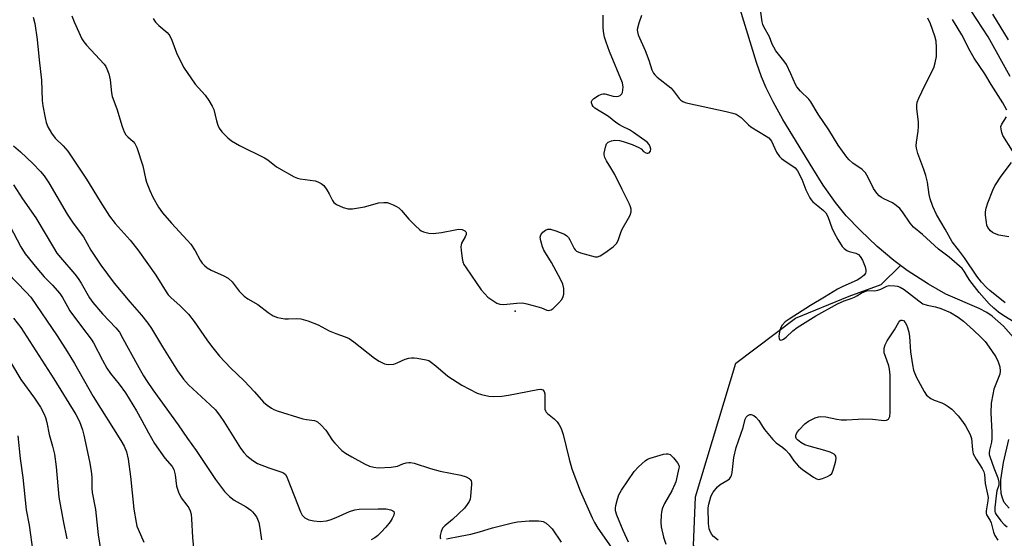
# Model space of a CAD drawing. Units: inches. Extents: x 1231767 to 1237767, y 529455 to 533456.
# Drawn here: x 1231929 to 1232240, y 530739 to 530903 of the extents above; entities that cross this region are included whole.
import ezdxf

# ---------------------------------------------------------------- set-up
doc = ezdxf.new("R2010")
doc.units = ezdxf.units.IN
doc.header["$MEASUREMENT"] = 0
for name, color, linetype in [('ELEV-Spot Elevation', 7, 'Continuous'), ('HYDRO-Single Line Stream', 4, 'Continuous'), ('Undefined', 1, 'Continuous')]:
    doc.layers.add(name, color=color, linetype=linetype)

msp = doc.modelspace()

# ---------------------------------------------------------------- linework, layer by layer
at = {"layer": 'ELEV-Spot Elevation'}
msp.add_point((1232085.44, 530810.89, 266.12), dxfattribs=at)
at = {"layer": 'HYDRO-Single Line Stream'}
for points in [[(1232207.41, 530825.25), (1232205.31, 530826.84), (1232200.04, 530831.34), (1232194.63, 530836.44), (1232190.2, 530841.05), (1232186.82, 530845.22), (1232182.98, 530850.68), (1232179.64, 530855.99), (1232170.2, 530871.46), (1232167.11, 530877.01), (1232164.88, 530881.49), (1232163.46, 530884.93), (1232161.85, 530889.5), (1232155.1, 530911.68)], [(1232143.27, 530735.34), (1232141.96, 530736.77), (1232142.58, 530752.13), (1232155.34, 530794.46), (1232174.19, 530808.64), (1232191.2, 530815.58), (1232201.26, 530819.24), (1232207.41, 530825.25)], [(1232243.17, 530802.5), (1232240.01, 530806.08), (1232236.38, 530809.32), (1232234.67, 530810.45), (1232232.26, 530811.69), (1232221.75, 530816.24), (1232216.24, 530819.36), (1232209.51, 530823.67), (1232207.41, 530825.25)], [(1232241.78, 530748.52), (1232240.25, 530750.39), (1232239.65, 530751.69), (1232239.29, 530753.24), (1232239.12, 530755.3), (1232239.19, 530757.56), (1232239.96, 530763.03), (1232241.64, 530770.22)]]:
    msp.add_lwpolyline(points, dxfattribs=at)
at = {"layer": 'Undefined'}
for points, elevation in [([(1232242.13, 530885.03), (1232235.19, 530897.58), (1232228, 530908.6)], 272), ([(1231945.25, 530904.25), (1231945.98, 530902.34), (1231948.41, 530896.98), (1231949.02, 530896.02), (1231949.91, 530894.93), (1231955.41, 530888.93), (1231955.94, 530888.24), (1231956.33, 530887.51), (1231956.88, 530885.92), (1231957.38, 530884.01), (1231957.8, 530879.89), (1231958.02, 530878.74), (1231959.43, 530874.8), (1231961.2, 530869.26), (1231961.82, 530867.61), (1231962.34, 530866.58), (1231962.9, 530865.95), (1231964.66, 530864.49), (1231965.15, 530863.84), (1231965.78, 530862.6), (1231967.73, 530856.86), (1231968.56, 530852.83), (1231968.86, 530851.7), (1231969.93, 530849.02), (1231970.88, 530846.92), (1231972.69, 530843.74), (1231973.92, 530841.95), (1231976.78, 530838.71), (1231981.73, 530833.34), (1231982.83, 530832.01), (1231984.26, 530829.94), (1231985.82, 530826.94), (1231986.46, 530826.06), (1231987.19, 530825.25), (1231988.08, 530824.56), (1231989.34, 530823.83), (1231993.34, 530822.05), (1231994.73, 530821.27), (1231996, 530820.11), (1231998.18, 530817.15), (1231999.78, 530815.55), (1232000.91, 530814.72), (1232004.08, 530812.94), (1232007.31, 530810.45), (1232008.92, 530809.4), (1232010.32, 530808.84), (1232012.62, 530808.42), (1232013.75, 530808.39), (1232016.24, 530808.57), (1232017.67, 530808.4), (1232019.86, 530807.75), (1232023.16, 530806.53), (1232026.61, 530804.61), (1232028.7, 530803.79), (1232031.7, 530802.77), (1232033, 530802.16), (1232034.43, 530801.18), (1232040.97, 530796), (1232042.41, 530795.09), (1232044.15, 530794.24), (1232044.67, 530794.08), (1232045.48, 530793.99), (1232047.1, 530794.12), (1232048.15, 530794.47), (1232050.7, 530795.66), (1232051.83, 530795.99), (1232052.7, 530796.13), (1232053.58, 530796.14), (1232054.45, 530796.04), (1232057.35, 530795.51), (1232058.14, 530795.2), (1232059.07, 530794.61), (1232060.4, 530793.58), (1232064.21, 530790.26), (1232068.63, 530787.41), (1232073.49, 530784.95), (1232074.89, 530784.49), (1232077.2, 530783.97), (1232078.67, 530783.88), (1232081.32, 530783.99), (1232083.37, 530784.32), (1232092.66, 530786.11), (1232093.61, 530786.16), (1232094.26, 530785.94), (1232094.64, 530785.47), (1232094.83, 530784.76), (1232094.84, 530780.72), (1232094.92, 530779.89), (1232095.07, 530779.37), (1232095.33, 530778.9), (1232095.71, 530778.48), (1232097.78, 530776.84), (1232098.77, 530775.83), (1232099.41, 530774.93), (1232100.01, 530773.71), (1232100.66, 530771.84), (1232102.54, 530764.06), (1232103.39, 530761.02), (1232106.1, 530754.06), (1232109.84, 530745.54), (1232110.64, 530744), (1232111.68, 530742.26), (1232115.9, 530736.2)], 268), ([(1231971, 530903.43), (1231971.24, 530902.93), (1231971.74, 530902.25), (1231972.72, 530901.19), (1231975.34, 530899), (1231975.92, 530898.38), (1231976.25, 530897.9), (1231976.88, 530896.57), (1231978.37, 530892.52), (1231980.58, 530888.02), (1231984.23, 530882.63), (1231987.39, 530879.12), (1231988.58, 530877.44), (1231989.63, 530875.67), (1231990.13, 530874.62), (1231990.99, 530871), (1231991.43, 530869.7), (1231991.87, 530868.7), (1231992.73, 530867.55), (1231994.61, 530865.64), (1231995.76, 530864.73), (1231998.25, 530863.28), (1232006.2, 530859.35), (1232007.22, 530858.67), (1232009.98, 530856.47), (1232015.54, 530853.38), (1232016.59, 530852.93), (1232017.42, 530852.73), (1232022.25, 530852.04), (1232023.07, 530851.78), (1232024.1, 530851.26), (1232024.95, 530850.55), (1232025.95, 530849.2), (1232026.67, 530847.97), (1232027.68, 530845.81), (1232028.14, 530845.18), (1232028.96, 530844.57), (1232031.02, 530843.65), (1232032.62, 530843.18), (1232034.06, 530843.21), (1232037.85, 530843.81), (1232041.16, 530844.83), (1232042.26, 530845.09), (1232043.89, 530845.24), (1232044.96, 530845.17), (1232045.81, 530844.94), (1232046.91, 530844.48), (1232047.98, 530843.97), (1232048.73, 530843.49), (1232049.55, 530842.69), (1232051.8, 530839.98), (1232053.84, 530837.94), (1232055.33, 530836.6), (1232055.8, 530836.29), (1232056.54, 530835.97), (1232058.13, 530835.55), (1232059.53, 530835.44), (1232062.19, 530835.75), (1232066.46, 530836.6), (1232067.6, 530836.76), (1232068.67, 530836.67), (1232069.57, 530836.28), (1232069.88, 530835.98), (1232069.98, 530835.78), (1232070, 530835.07), (1232069.68, 530834.33), (1232068.54, 530832.31), (1232068.36, 530831.78), (1232068.3, 530831.24), (1232068.37, 530830.11), (1232068.75, 530827.55), (1232068.98, 530826.43), (1232069.27, 530825.66), (1232069.96, 530824.55), (1232074.77, 530817.65), (1232075.85, 530816.29), (1232076.89, 530815.31), (1232078.7, 530813.98), (1232079.64, 530813.39), (1232080.67, 530813.02), (1232081.75, 530812.93), (1232086.02, 530813.43), (1232087.76, 530813.45), (1232089.21, 530813.15), (1232092.38, 530812.32), (1232093.8, 530811.86), (1232095.46, 530811.17), (1232096.19, 530811.04), (1232096.88, 530811.24), (1232097.51, 530811.7), (1232099.35, 530813.49), (1232100.23, 530814.56), (1232100.69, 530815.47), (1232100.86, 530816.27), (1232100.84, 530818), (1232100.57, 530819.41), (1232099.95, 530820.75), (1232097.01, 530826.27), (1232094.61, 530830.16), (1232094.16, 530831.2), (1232093.59, 530833.13), (1232093.42, 530834.21), (1232093.57, 530834.94), (1232094.25, 530835.8), (1232095.14, 530836.51), (1232095.87, 530836.83), (1232096.67, 530836.79), (1232098.36, 530836.25), (1232101.14, 530835.16), (1232101.87, 530834.71), (1232102.4, 530834.13), (1232102.84, 530833.37), (1232104.12, 530830.68), (1232104.45, 530830.22), (1232104.86, 530829.86), (1232106.17, 530829.32), (1232109.63, 530828.33), (1232110.77, 530828.07), (1232111.59, 530828.06), (1232112.36, 530828.35), (1232113.84, 530829.32), (1232116.45, 530831.23), (1232117.55, 530832.3), (1232118.1, 530833.24), (1232118.91, 530835.7), (1232119.35, 530836.81), (1232121.39, 530840.24), (1232121.89, 530841.24), (1232122.14, 530842.27), (1232122.16, 530843.06), (1232121.95, 530843.86), (1232121.63, 530844.66), (1232119.38, 530849.38), (1232116.98, 530854.1), (1232115.8, 530856.16), (1232114.35, 530858.37), (1232113.84, 530859.42), (1232113.62, 530860.24), (1232113.62, 530860.79), (1232114.04, 530862.72), (1232114.44, 530863.75), (1232114.93, 530864.33), (1232115.95, 530864.75), (1232117.07, 530864.88), (1232118.46, 530864.78), (1232119.71, 530864.54), (1232122.48, 530863.56), (1232124.64, 530862.61), (1232125.31, 530862.15), (1232126.14, 530861.32), (1232126.81, 530860.95), (1232127.27, 530860.82), (1232127.49, 530860.81), (1232127.92, 530860.95), (1232128.35, 530861.45), (1232128.4, 530862.11), (1232128.23, 530862.85), (1232127.9, 530863.56), (1232127.26, 530864.27), (1232122.94, 530867.36), (1232121.71, 530868.16), (1232119.42, 530869.26), (1232118.51, 530869.78), (1232117.39, 530870.55), (1232115.05, 530872.39), (1232110.73, 530875.07), (1232110.14, 530875.63), (1232109.89, 530876.06), (1232109.68, 530876.74), (1232109.67, 530877.19), (1232109.83, 530877.59), (1232110.37, 530878.12), (1232111.81, 530879.01), (1232112.83, 530879.47), (1232113.36, 530879.59), (1232113.91, 530879.57), (1232116.48, 530878.89), (1232117.64, 530878.77), (1232118.19, 530878.85), (1232118.66, 530879.06), (1232119.22, 530879.58), (1232119.45, 530880.04), (1232119.6, 530880.82), (1232119.64, 530881.65), (1232119.56, 530882.48), (1232119.42, 530883.04), (1232115.29, 530892.98), (1232114.25, 530895.91), (1232113.78, 530897.54), (1232113.48, 530899.25), (1232113.35, 530900.69), (1232113.3, 530904.48)], 266), ([(1232125.48, 530904.36), (1232124.61, 530901.9), (1232124.14, 530899.96), (1232124.15, 530899.24), (1232124.4, 530898.25), (1232126.6, 530893.34), (1232127.73, 530890.28), (1232128.73, 530887.2), (1232129.21, 530886.16), (1232129.67, 530885.59), (1232130.42, 530884.88), (1232134.69, 530881.48), (1232135.45, 530880.63), (1232137.36, 530878.1), (1232137.93, 530877.57), (1232138.56, 530877.16), (1232139.31, 530876.84), (1232140.15, 530876.61), (1232152.2, 530874.03), (1232154.36, 530873.5), (1232155.39, 530873.14), (1232156.09, 530872.74), (1232156.95, 530872.06), (1232159.36, 530869.73), (1232160.01, 530869.18), (1232164.92, 530866.21), (1232165.71, 530865.62), (1232166.58, 530864.57), (1232168.2, 530861.16), (1232169.16, 530859.78), (1232169.76, 530859.17), (1232170.45, 530858.63), (1232174.03, 530856.13), (1232174.54, 530855.65), (1232174.87, 530855.2), (1232176.16, 530852.62), (1232177.41, 530849.26), (1232178.67, 530846.72), (1232179.14, 530846.02), (1232179.71, 530845.41), (1232181.23, 530844.12), (1232183.04, 530842.74), (1232183.79, 530841.92), (1232184.38, 530840.75), (1232185.73, 530837.24), (1232186.44, 530835.64), (1232187.55, 530833.55), (1232188.99, 530831.28), (1232189.56, 530830.62), (1232190.4, 530830.02), (1232191.15, 530829.73), (1232193.25, 530829.2), (1232193.7, 530829.01), (1232194.11, 530828.73), (1232194.63, 530828.14), (1232195.36, 530826.98), (1232195.84, 530825.97), (1232196.21, 530824.89), (1232196.45, 530823.82), (1232196.45, 530823.31), (1232196.33, 530822.84), (1232195.93, 530822.21), (1232194.88, 530821.35), (1232193.65, 530820.64), (1232189.18, 530818.68), (1232187.45, 530817.77), (1232183.36, 530815.25), (1232178.94, 530812.69), (1232172.14, 530808.31), (1232170.95, 530807.46), (1232169.95, 530806.41), (1232169.53, 530805.67), (1232169.22, 530804.87), (1232168.97, 530803.73), (1232168.89, 530802.89), (1232168.97, 530802.19), (1232169.13, 530801.85), (1232169.25, 530801.74), (1232169.58, 530801.68), (1232169.98, 530801.77), (1232170.43, 530802), (1232171.2, 530802.6), (1232173.3, 530804.67), (1232174.76, 530805.71), (1232180.59, 530809.39), (1232187.49, 530813.16), (1232189.63, 530814.09), (1232191.85, 530814.82), (1232192.89, 530815.25), (1232193.61, 530815.66), (1232194.91, 530816.55), (1232196.09, 530817.11), (1232197.1, 530817.34), (1232199.21, 530817.33), (1232200.22, 530817.45), (1232201.15, 530817.79), (1232203.07, 530818.73), (1232203.85, 530818.93), (1232205.6, 530818.87), (1232206.48, 530818.73), (1232207.32, 530818.49), (1232208.56, 530817.73), (1232213.21, 530814.07), (1232214.52, 530813.17), (1232215.8, 530812.71), (1232218.49, 530812.22), (1232220.18, 530811.65), (1232223.18, 530810.42), (1232225.68, 530809), (1232227.37, 530807.68), (1232230.55, 530804.86), (1232232.8, 530802.67), (1232234.16, 530801.21), (1232236.24, 530798.45), (1232237.59, 530796.38), (1232238.31, 530794.88), (1232238.8, 530793.28), (1232238.97, 530791.91), (1232238.85, 530790.93), (1232236.97, 530786.14), (1232236.59, 530784.5), (1232236.12, 530781.73), (1232235.97, 530778.73), (1232236.34, 530772.55), (1232236.34, 530770.55), (1232236.21, 530769.43), (1232235.58, 530766.94), (1232235.43, 530765.94), (1232235.45, 530765.51), (1232235.62, 530764.89), (1232236.93, 530761.32), (1232238.2, 530758.14), (1232238.55, 530756.79), (1232238.48, 530755.83), (1232237.92, 530754.07), (1232237.75, 530753.27), (1232237.23, 530748.8), (1232237.24, 530747.49), (1232237.34, 530747.09), (1232237.64, 530746.52), (1232239.15, 530744.54), (1232240.23, 530743.36), (1232241.14, 530742.7)], 266), ([(1232243.33, 530807.38), (1232240.06, 530809.4), (1232238.43, 530810.51), (1232236.91, 530811.78), (1232235.46, 530813.13), (1232232.27, 530816.78), (1232229.36, 530820.57), (1232228.57, 530821.69), (1232227.6, 530823.5), (1232226.94, 530824.32), (1232222.79, 530827.94), (1232219.41, 530830.5), (1232214.41, 530835.15), (1232211.55, 530837.45), (1232210.47, 530838.72), (1232208.08, 530842.31), (1232207.15, 530843.37), (1232206.05, 530844.26), (1232204.89, 530845.06), (1232202.13, 530846.38), (1232201.37, 530846.83), (1232200.68, 530847.36), (1232199.88, 530848.21), (1232198.87, 530849.61), (1232197.2, 530853.17), (1232196.32, 530854.65), (1232195.33, 530855.61), (1232192.3, 530857.66), (1232191.2, 530858.67), (1232190.41, 530859.55), (1232187.71, 530863.37), (1232184.7, 530868.21), (1232181.33, 530873.11), (1232179.09, 530877.06), (1232178.37, 530877.91), (1232175.72, 530880.43), (1232174.59, 530881.78), (1232174.18, 530882.5), (1232172.72, 530885.89), (1232171.29, 530888.82), (1232170.51, 530889.97), (1232168.01, 530893.14), (1232167.3, 530894.31), (1232166.85, 530895.29), (1232165.98, 530897.65), (1232164.14, 530900.78), (1232163.81, 530901.54), (1232163.61, 530902.36), (1232163.21, 530905.46)], 266), ([(1232241.61, 530896.62), (1232236.66, 530904.75)], 274), ([(1231933.04, 530903.8), (1231933.55, 530901.79), (1231934.28, 530896.75), (1231934.87, 530890.29), (1231935.64, 530883.89), (1231935.89, 530877.52), (1231936.08, 530875.77), (1231936.77, 530871.96), (1231937.1, 530870.52), (1231937.67, 530869.18), (1231938.83, 530867.11), (1231939.91, 530865.58), (1231942.53, 530863.1), (1231943.93, 530861.43), (1231949.89, 530852.58), (1231954.15, 530845.52), (1231957.15, 530840.88), (1231958.95, 530838.55), (1231963.69, 530833.28), (1231966.1, 530830.28), (1231971.83, 530822.28), (1231975.02, 530816.98), (1231975.67, 530816.05), (1231976.65, 530815.05), (1231979.41, 530812.69), (1231982.17, 530809.94), (1231983.95, 530807.6), (1231987.89, 530801.82), (1231989.43, 530799.79), (1231991.99, 530796.66), (1231995.39, 530792.98), (1231999.77, 530788.79), (1232002.97, 530785.33), (1232005.87, 530782.05), (1232006.98, 530781.15), (1232008.4, 530780.16), (1232009.14, 530779.73), (1232010.14, 530779.3), (1232018.32, 530776.79), (1232019.42, 530776.56), (1232021.95, 530776.25), (1232022.5, 530776.1), (1232022.99, 530775.86), (1232024.05, 530774.92), (1232025.58, 530773.17), (1232027.69, 530770), (1232028.39, 530769.07), (1232030.69, 530766.83), (1232031.86, 530765.98), (1232033.86, 530764.8), (1232037.85, 530762.56), (1232039.38, 530761.83), (1232040.75, 530761.49), (1232042.19, 530761.33), (1232046.3, 530761.55), (1232048.28, 530761.86), (1232050, 530762.57), (1232051.04, 530762.89), (1232051.83, 530763.01), (1232052.39, 530763), (1232053.53, 530762.74), (1232058.68, 530761.09), (1232061.78, 530760.21), (1232068.32, 530758.99), (1232069.95, 530758.45), (1232070.92, 530757.96), (1232071.28, 530757.61), (1232071.53, 530757.18), (1232071.67, 530756.67), (1232071.7, 530756.11), (1232071.36, 530752.29), (1232071.21, 530751.43), (1232070.94, 530750.63), (1232070.33, 530749.67), (1232069.42, 530748.59), (1232065.63, 530745.01), (1232063.23, 530742.98), (1232062.49, 530742.19), (1232062.03, 530741.21), (1232061.76, 530739.87), (1232061.75, 530739.17), (1232061.89, 530738.84)], 270), ([(1232240.56, 530813.54), (1232235.65, 530817.35), (1232234.58, 530818.34), (1232233.02, 530820.03), (1232231.54, 530821.96), (1232227.64, 530827.73), (1232225.76, 530830.26), (1232223.75, 530832.77), (1232221.51, 530836.77), (1232218.77, 530841.41), (1232217.68, 530843.99), (1232216.8, 530846.42), (1232216.49, 530847.73), (1232215.9, 530851.62), (1232215.37, 530853.8), (1232214.82, 530855.68), (1232212.93, 530860.76), (1232212.49, 530862.36), (1232212.4, 530863.19), (1232212.48, 530864.34), (1232213, 530867.82), (1232213.15, 530869.28), (1232213.07, 530870.75), (1232212.53, 530874.88), (1232212.54, 530876.05), (1232212.66, 530876.91), (1232213.16, 530878.26), (1232215.06, 530882.23), (1232217.92, 530887.77), (1232218.42, 530889.4), (1232218.77, 530891.41), (1232218.84, 530894.24), (1232218.73, 530896.2), (1232218.27, 530897.86), (1232216.88, 530901.76), (1232216.02, 530903.54)], 268), ([(1232241.08, 530874.44), (1232239.81, 530876.69), (1232236.07, 530882.53), (1232234.08, 530885.87), (1232230.68, 530890.86), (1232229.44, 530893.1), (1232226.85, 530898.2), (1232223.91, 530903.14)], 270), ([(1232242.84, 530861.52), (1232239.81, 530866.36), (1232239.43, 530867.4), (1232239.22, 530868.46), (1232239.19, 530869.24), (1232239.42, 530869.99), (1232240.97, 530872.33)], 270), ([(1231926.72, 530863.1), (1231928.94, 530861.24), (1231932.85, 530857.6), (1231935.36, 530855.03), (1231936.52, 530853.66), (1231937.97, 530851.45), (1231943.71, 530841.49), (1231945.65, 530838.64), (1231948.91, 530834.36), (1231951.24, 530830.19), (1231954.37, 530825.45), (1231958.62, 530819.72), (1231963.56, 530813.78), (1231967.24, 530809.57), (1231969.3, 530807.02), (1231970.41, 530805.38), (1231973.89, 530799.59), (1231978.65, 530792), (1231980.55, 530789.35), (1231982.11, 530787.6), (1231989.04, 530781.28), (1231990.63, 530779.62), (1231992.16, 530777.64), (1231993.32, 530775.95), (1231998.54, 530767.53), (1231999.63, 530766.14), (1232000.64, 530765.06), (1232002.5, 530763.58), (1232003.99, 530762.64), (1232007.53, 530761.32), (1232011.39, 530760.06), (1232012.15, 530759.7), (1232012.78, 530759.17), (1232013.25, 530758.47), (1232013.61, 530757.66), (1232017.52, 530747.34), (1232018.06, 530746.36), (1232018.95, 530745.48), (1232020.18, 530744.9), (1232021.82, 530744.51), (1232023.8, 530744.36), (1232025.81, 530744.54), (1232026.94, 530744.82), (1232028.89, 530745.57), (1232033.08, 530747.53), (1232034.72, 530748.01), (1232036.13, 530748.21), (1232042.15, 530748.38), (1232044.67, 530748.32), (1232046.18, 530748.07), (1232046.8, 530747.76), (1232047.08, 530747.47), (1232047.2, 530747.07), (1232047.05, 530746.33), (1232046.56, 530745.27), (1232045.91, 530744.25), (1232044.59, 530742.59), (1232043.13, 530741.01), (1232041.94, 530739.8), (1232041.12, 530739.14), (1232039.96, 530738.49)], 272), ([(1232241.7, 530834.33), (1232238.47, 530834.93), (1232237.13, 530835.39), (1232236.48, 530835.78), (1232235.89, 530836.27), (1232235.09, 530837.27), (1232234.77, 530838.03), (1232234.57, 530838.86), (1232234.29, 530841.17), (1232234.35, 530842.29), (1232234.52, 530843.42), (1232235, 530845.07), (1232236.59, 530849.14), (1232237.21, 530850.45), (1232239.28, 530853.55), (1232242.51, 530857.83)], 270), ([(1231926.72, 530850.83), (1231929.64, 530846.42), (1231933.86, 530840.42), (1231939.4, 530830.96), (1231940.52, 530829.23), (1231941.61, 530827.85), (1231946.22, 530822.52), (1231947.28, 530821.16), (1231948.21, 530819.73), (1231950.8, 530815.11), (1231951.88, 530813.55), (1231954.97, 530810.05), (1231959.15, 530805.6), (1231960.26, 530804.2), (1231961.41, 530802.24), (1231965.85, 530794.03), (1231967.88, 530790.44), (1231969.01, 530788.61), (1231970.82, 530786.02), (1231978.92, 530774.94), (1231981.86, 530770.59), (1231984.61, 530766.81), (1231990.69, 530757.65), (1231993.56, 530753.86), (1231995.1, 530752.2), (1231996.57, 530751.08), (1232000.33, 530748.94), (1232001.81, 530747.96), (1232002.42, 530747.38), (1232002.95, 530746.74), (1232003.6, 530745.83), (1232003.99, 530745.1), (1232004.35, 530744), (1232004.69, 530742.27), (1232005.21, 530738.51)], 274), ([(1231925.56, 530837.85), (1231929.05, 530831.19), (1231930.41, 530829.03), (1231934.11, 530824.4), (1231936.49, 530821.76), (1231939.14, 530819.05), (1231941.46, 530816.4), (1231942.27, 530815.18), (1231943.81, 530812.31), (1231944.63, 530810.97), (1231948.32, 530805.98), (1231951.35, 530802.05), (1231952.05, 530800.86), (1231954.91, 530795.33), (1231956.31, 530792.81), (1231957.43, 530791.18), (1231960.17, 530787.76), (1231962.18, 530785.01), (1231965.68, 530779.35), (1231967.38, 530776.31), (1231969.43, 530772.36), (1231971.36, 530769.03), (1231974.68, 530764.34), (1231976.93, 530761.68), (1231977.45, 530760.77), (1231977.87, 530759.06), (1231978.38, 530755.5), (1231978.93, 530753.64), (1231979.78, 530751.84), (1231981.62, 530749.55), (1231982.25, 530748.64), (1231982.7, 530747.66), (1231982.95, 530746.62), (1231983.1, 530745.17), (1231983.4, 530739.32), (1231984.18, 530731.57)], 276), ([(1231924.96, 530822.87), (1231930.76, 530816.91), (1231932.2, 530815.27), (1231940.59, 530803.01), (1231943.77, 530798.06), (1231946.06, 530794.26), (1231951.99, 530783.87), (1231960.77, 530769.95), (1231961.81, 530768.18), (1231962.56, 530766.34), (1231963.02, 530764.06), (1231963.78, 530758.55), (1231964.85, 530748.25), (1231965.55, 530744.06), (1231965.82, 530742.91), (1231966.18, 530741.86), (1231968, 530737.85)], 278), ([(1231926.8, 530808.68), (1231929.05, 530805.73), (1231931.03, 530802.77), (1231939.53, 530789.5), (1231946.47, 530778.14), (1231947.64, 530775.97), (1231948.61, 530773.3), (1231949.03, 530771.62), (1231950.79, 530763.34), (1231951.35, 530760.21), (1231951.56, 530758.34), (1231951.58, 530754.88), (1231951.69, 530753.52), (1231952.67, 530748.13), (1231953.59, 530740.1), (1231954.44, 530734.87)], 280), ([(1232149.69, 530738.4), (1232148.22, 530739.58), (1232147.68, 530740.18), (1232147.25, 530740.93), (1232146.86, 530742.02), (1232146.67, 530743.74), (1232146.54, 530748.66), (1232146.73, 530749.82), (1232147.38, 530752.09), (1232147.7, 530752.92), (1232148.11, 530753.64), (1232149.5, 530755.32), (1232150.38, 530756.01), (1232152.89, 530757.46), (1232153.31, 530757.82), (1232153.72, 530758.43), (1232153.92, 530758.93), (1232154.1, 530759.79), (1232154.7, 530764.54), (1232155.46, 530767.7), (1232157.63, 530774.11), (1232158.23, 530776.68), (1232158.54, 530777.32), (1232159.08, 530777.86), (1232159.74, 530778.14), (1232160.21, 530778.13), (1232160.97, 530777.85), (1232161.67, 530777.36), (1232162.61, 530776.29), (1232163.73, 530774.41), (1232164.4, 530773.46), (1232167, 530770.25), (1232168.02, 530769.2), (1232170.21, 530767.71), (1232171.03, 530766.96), (1232172.14, 530765.71), (1232173.63, 530763.52), (1232175.11, 530761.87), (1232176.43, 530760.76), (1232179.83, 530758.37), (1232180.82, 530757.81), (1232181.59, 530757.66), (1232182.69, 530757.89), (1232184.34, 530758.53), (1232185.09, 530758.94), (1232185.66, 530759.5), (1232186.1, 530760.53), (1232186.8, 530763.12), (1232187.01, 530764.25), (1232186.95, 530765.01), (1232186.75, 530765.35), (1232186.45, 530765.64), (1232185.18, 530766.25), (1232183.48, 530766.8), (1232178.52, 530768.12), (1232177.14, 530768.58), (1232175.9, 530769.27), (1232174.81, 530770.13), (1232174.47, 530770.52), (1232174.28, 530770.97), (1232174.25, 530771.48), (1232174.4, 530771.98), (1232174.83, 530772.67), (1232175.37, 530773.33), (1232177.15, 530775.22), (1232178.33, 530776.03), (1232180.4, 530777.09), (1232181.47, 530777.47), (1232182.23, 530777.56), (1232183.83, 530777.43), (1232187.22, 530776.65), (1232188.64, 530776.45), (1232190.35, 530776.46), (1232193.97, 530776.73), (1232195.37, 530776.76), (1232198.5, 530776.65), (1232202.28, 530776.27), (1232203.03, 530776.4), (1232203.58, 530776.74), (1232203.84, 530777.08), (1232204, 530777.51), (1232204.17, 530778.85), (1232204.1, 530790.57), (1232203.93, 530792.5), (1232203.74, 530793.59), (1232202.52, 530796.85), (1232202.28, 530797.67), (1232202.19, 530798.44), (1232202.25, 530799.19), (1232202.59, 530800.22), (1232203.2, 530801.46), (1232205.49, 530804.9), (1232206.86, 530807.4), (1232207.19, 530807.75), (1232207.55, 530807.97), (1232207.92, 530808.03), (1232208.32, 530807.86), (1232208.88, 530807.31), (1232209.32, 530806.57), (1232209.62, 530805.72), (1232210, 530804.26), (1232210.21, 530802.82), (1232210.57, 530797.95), (1232211.18, 530793.9), (1232211.57, 530792.22), (1232212.37, 530790.08), (1232214.85, 530785.46), (1232215.68, 530784.31), (1232216.98, 530783.25), (1232218.01, 530782.74), (1232220.47, 530781.82), (1232221.53, 530781.34), (1232222.52, 530780.73), (1232223.61, 530779.81), (1232225.61, 530777.79), (1232227.04, 530776.01), (1232227.98, 530774.58), (1232229.44, 530771.84), (1232229.89, 530770.54), (1232230.15, 530767), (1232230.44, 530765.72), (1232231.36, 530764.01), (1232233.26, 530761.08), (1232233.73, 530760.03), (1232233.96, 530759.2), (1232234.23, 530756.4), (1232234.97, 530752.98), (1232235.1, 530751.94), (1232235.05, 530750.88), (1232234.52, 530747.76), (1232234.5, 530746.94), (1232234.63, 530746.43), (1232235.73, 530744.67), (1232236.08, 530743.93), (1232236.83, 530740.91), (1232237.24, 530739.87), (1232238.21, 530738.47)], 268), ([(1231923.55, 530798.63), (1231929.08, 530789.29), (1231933.39, 530783.32), (1231935.33, 530780.49), (1231936.38, 530778.54), (1231936.88, 530777.26), (1231937.29, 530775.64), (1231938.06, 530771.84), (1231939.16, 530768.11), (1231939.74, 530765.59), (1231940.25, 530761.63), (1231941.12, 530752.02), (1231942.43, 530744.53), (1231943.63, 530738.9)], 282), ([(1231928.13, 530771.4), (1231928.93, 530764.29), (1231929.74, 530758.26), (1231930.8, 530747.98), (1231931.68, 530743.13), (1231932.91, 530734.75)], 284), ([(1232121.33, 530737.75), (1232119.66, 530741.46), (1232117.68, 530746.34), (1232117.26, 530747.7), (1232117.23, 530748.54), (1232117.36, 530749.38), (1232117.83, 530751.36), (1232118.28, 530752.73), (1232119.16, 530754.26), (1232123.15, 530760.12), (1232124.52, 530761.61), (1232126.65, 530763.57), (1232127.37, 530764.02), (1232128.18, 530764.34), (1232132.46, 530765.58), (1232133.29, 530765.75), (1232133.82, 530765.77), (1232134.53, 530765.49), (1232135.56, 530764.51), (1232136.87, 530762.9), (1232137.25, 530762.16), (1232137.33, 530761.66), (1232137.3, 530761.15), (1232136.33, 530756.92), (1232136.06, 530756.1), (1232135.03, 530754.06), (1232132.72, 530750.04), (1232132.01, 530748.31), (1232131.75, 530747.28), (1232131.66, 530746.41), (1232131.62, 530744.06), (1232131.69, 530742.6), (1232132.44, 530739.42), (1232133.18, 530737.19)], 268), ([(1232063.8, 530738.82), (1232068.04, 530739.71), (1232071.45, 530740.32), (1232074.2, 530741.06), (1232078.35, 530742.34), (1232084.62, 530743.88), (1232086.27, 530744.2), (1232089.91, 530744.51), (1232092.89, 530744.52), (1232093.76, 530744.45), (1232094.31, 530744.31), (1232095.28, 530743.78), (1232096.38, 530742.88), (1232097.17, 530742.02), (1232100.07, 530737.83)], 270)]:
    msp.add_lwpolyline(points, dxfattribs=dict(at, elevation=elevation))

doc.saveas('drawing.dxf')
